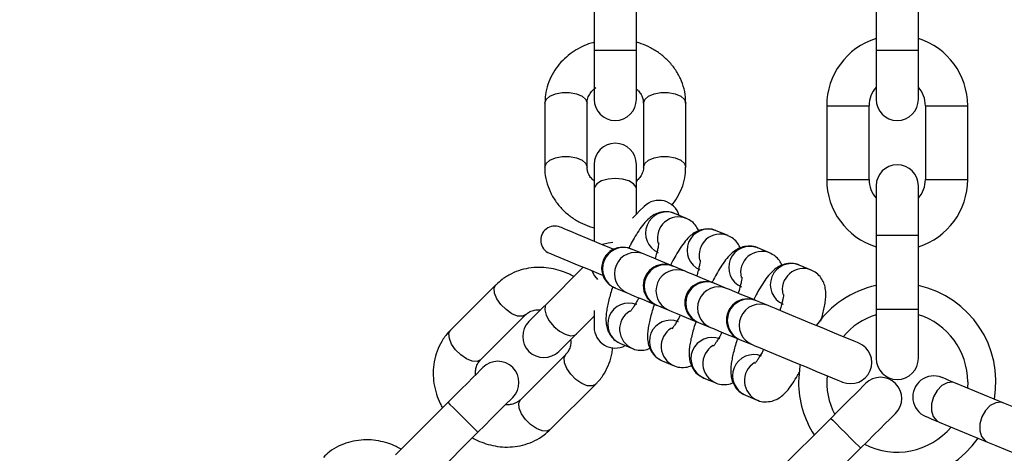
# Model space of a CAD drawing. Units: millimetres. Extents: x 19268 to 21898, y 45248 to 46743.
# Drawn here: x 19515 to 19655, y 45933 to 45994 of the extents above; entities that cross this region are included whole.
import ezdxf

# ---------------------------------------------------------------- set-up
doc = ezdxf.new("R2010")
doc.units = ezdxf.units.MM
doc.header["$LTSCALE"] = 200

msp = doc.modelspace()

# ---------------------------------------------------------------- linework, layer by layer
at = {"color": 7, "linetype": 'Continuous', "lineweight": 25}
for p, q in [((19596.63, 46000.41), (19596.63, 45989.91)), ((19602.63, 45989.91), (19602.63, 46000.41)), ((19636.64, 46000.41), (19636.64, 45989.91)), ((19642.64, 45989.91), (19642.64, 46000.41)), ((19596.63, 45989.91), (19596.63, 45982.91)), ((19602.63, 45982.91), (19602.63, 45989.91)), ((19636.64, 45989.91), (19636.64, 45982.91)), ((19642.64, 45982.91), (19642.64, 45989.91)), ((19589.63, 45982.38), (19589.63, 45973.29)), ((19595.63, 45973.29), (19595.63, 45982.38)), ((19603.63, 45982.38), (19603.63, 45973.29)), ((19609.63, 45973.29), (19609.63, 45982.38)), ((19629.64, 45982.01), (19629.64, 45971.51)), ((19635.64, 45971.51), (19635.64, 45982.01)), ((19643.64, 45982.01), (19643.64, 45971.51)), ((19649.64, 45971.51), (19649.64, 45982.01)), ((19596.63, 45973.67), (19596.63, 45970.17)), ((19602.63, 45970.17), (19602.63, 45973.67)), ((19596.63, 45970.17), (19596.63, 45962.76)), ((19602.63, 45966.59), (19602.63, 45970.17)), ((19636.64, 45970.61), (19636.64, 45963.61)), ((19642.64, 45963.61), (19642.64, 45970.61)), ((19609.72, 45965.99), (19608.04, 45966.69)), ((19615.63, 45963.55), (19613.94, 45964.25)), ((19636.64, 45963.61), (19636.64, 45953.11)), ((19642.64, 45953.11), (19642.64, 45963.61)), ((19601.84, 45961.68), (19601.94, 45961.64)), ((19603.63, 45960.94), (19601.94, 45961.64)), ((19621.53, 45961.1), (19619.85, 45961.8)), ((19595.1, 45959.06), (19589.86, 45953.82)), ((19609.53, 45958.5), (19607.85, 45959.2)), ((19627.43, 45958.66), (19625.75, 45959.36)), ((19613.65, 45956.79), (19613.75, 45956.75)), ((19615.43, 45956.05), (19613.75, 45956.75)), ((19582.7, 45956.56), (19576.27, 45950.13)), ((19599.65, 45956.1), (19601.33, 45955.4)), ((19619.65, 45954.3), (19619.56, 45954.35)), ((19621.34, 45953.61), (19619.65, 45954.3)), ((19596.63, 45952.89), (19596.63, 45950.57)), ((19605.45, 45953.69), (19605.55, 45953.65)), ((19605.55, 45953.65), (19607.23, 45952.95)), ((19636.64, 45953.11), (19636.64, 45946.11)), ((19642.64, 45946.11), (19642.64, 45953.11)), ((19580.52, 45945.89), (19586.95, 45952.32)), ((19594.11, 45949.58), (19596.63, 45952.11)), ((19611.36, 45951.25), (19611.45, 45951.21)), ((19611.45, 45951.21), (19613.14, 45950.51)), ((19617.26, 45948.8), (19617.36, 45948.76)), ((19617.36, 45948.76), (19619.04, 45948.06)), ((19600.38, 45948.21), (19602.07, 45947.52)), ((19592.6, 45946.66), (19586.17, 45940.23)), ((19606.29, 45945.77), (19607.97, 45945.07)), ((19612.19, 45943.32), (19613.88, 45942.63)), ((19649.64, 45942.78), (19649.6, 45941.9)), ((19590.42, 45935.99), (19596.85, 45942.42)), ((19654.75, 45939.77), (19647.89, 45942.61)), ((19618.1, 45940.88), (19619.78, 45940.18)), ((19575.9, 45939.86), (19568.47, 45932.43)), ((19630.21, 45937.59), (19622.78, 45930.17)), ((19645.59, 45937.07), (19652.45, 45934.23)), ((19572.72, 45928.19), (19580.14, 45935.62)), ((19627.03, 45925.93), (19634.45, 45933.35))]:
    msp.add_line(p, q, dxfattribs=at)
at = {"color": 1, "linetype": 'Continuous', "lineweight": 25}
for p, q in [((19596.63, 45989.91), (19602.63, 45989.91)), ((19636.64, 45989.91), (19642.64, 45989.91)), ((19629.64, 45982.01), (19635.64, 45982.01)), ((19643.64, 45982.01), (19649.64, 45982.01)), ((19629.64, 45971.51), (19635.64, 45971.51)), ((19643.64, 45971.51), (19649.64, 45971.51)), ((19636.64, 45963.61), (19642.64, 45963.61)), ((19636.64, 45953.11), (19642.64, 45953.11))]:
    msp.add_line(p, q, dxfattribs=at)
at = {"color": 1, "linetype": 'Continuous', "lineweight": 25, "flags": 128}
for points in [[(19589.63, 45982.38), (19589.81, 45982.9), (19590.34, 45983.35), (19591.13, 45983.68), (19592.11, 45983.86), (19593.15, 45983.86), (19594.13, 45983.68), (19594.93, 45983.35), (19595.45, 45982.9), (19595.63, 45982.38)], [(19603.63, 45982.38), (19603.81, 45982.9), (19604.34, 45983.35), (19605.13, 45983.68), (19606.11, 45983.86), (19607.15, 45983.86), (19608.13, 45983.68), (19608.93, 45983.35), (19609.45, 45982.9), (19609.63, 45982.38)], [(19589.63, 45973.29), (19589.63, 45973.29), (19589.81, 45973.8), (19590.34, 45974.26), (19591.13, 45974.59), (19592.11, 45974.77), (19593.15, 45974.77), (19594.13, 45974.59), (19594.93, 45974.26), (19595.45, 45973.8), (19595.63, 45973.29), (19595.63, 45973.29)], [(19603.63, 45973.29), (19603.81, 45973.8), (19604.34, 45974.26), (19605.13, 45974.59), (19606.11, 45974.77), (19607.15, 45974.77), (19608.13, 45974.59), (19608.93, 45974.26), (19609.45, 45973.8), (19609.63, 45973.29)], [(19602.63, 45970.17), (19602.59, 45970.43), (19602.23, 45970.92), (19601.56, 45971.32), (19600.66, 45971.58), (19599.63, 45971.67), (19598.61, 45971.58), (19597.7, 45971.32), (19597.04, 45970.92), (19596.68, 45970.43), (19596.63, 45970.17)], [(19599.3, 45962.56), (19598.61, 45962.48), (19597.82, 45962.27)], [(19596.29, 45958.57), (19596.69, 45957.86), (19597.13, 45957.31)], [(19586.95, 45952.32), (19586.46, 45952.09), (19585.77, 45952.13), (19584.97, 45952.46), (19584.15, 45953.03), (19583.41, 45953.77), (19582.85, 45954.58), (19582.52, 45955.38), (19582.47, 45956.07), (19582.7, 45956.56)], [(19589.86, 45953.82), (19589.71, 45953.61), (19589.62, 45953.01), (19589.81, 45952.25), (19590.26, 45951.43), (19590.92, 45950.64), (19591.71, 45949.98), (19592.54, 45949.53), (19593.29, 45949.33), (19593.89, 45949.43), (19594.11, 45949.58)], [(19580.52, 45945.89), (19580.03, 45945.66), (19579.34, 45945.7), (19578.54, 45946.03), (19577.72, 45946.6), (19576.98, 45947.34), (19576.42, 45948.15), (19576.09, 45948.95), (19576.04, 45949.64), (19576.27, 45950.13), (19576.27, 45950.13)], [(19596.85, 45942.42), (19596.85, 45942.42), (19596.36, 45942.19), (19595.67, 45942.23), (19594.87, 45942.56), (19594.05, 45943.13), (19593.31, 45943.87), (19592.75, 45944.68), (19592.42, 45945.48), (19592.37, 45946.17), (19592.6, 45946.66)], [(19647.89, 45942.61), (19647.53, 45942.71), (19646.75, 45942.64), (19645.98, 45942.24), (19645.29, 45941.55), (19644.78, 45940.65), (19644.5, 45939.65), (19644.5, 45938.68), (19644.76, 45937.84), (19645.27, 45937.25), (19645.59, 45937.07)], [(19590.42, 45935.99), (19589.93, 45935.76), (19589.24, 45935.81), (19588.44, 45936.13), (19587.62, 45936.7), (19586.88, 45937.44), (19586.32, 45938.25), (19585.99, 45939.06), (19585.94, 45939.74), (19586.17, 45940.23)], [(19575.9, 45939.86), (19575.93, 45939.83), (19576.18, 45939.57), (19576.66, 45939.1), (19577.3, 45938.46), (19578.02, 45937.74), (19578.75, 45937.01), (19579.38, 45936.37), (19579.86, 45935.9), (19580.11, 45935.65), (19580.14, 45935.62)], [(19654.75, 45939.77), (19654.39, 45939.87), (19653.61, 45939.8), (19652.83, 45939.4), (19652.15, 45938.71), (19651.64, 45937.81), (19651.36, 45936.81), (19651.36, 45935.84), (19651.62, 45935), (19652.13, 45934.41), (19652.45, 45934.23)], [(19630.21, 45937.59), (19630.24, 45937.56), (19630.49, 45937.31), (19630.97, 45936.84), (19631.6, 45936.2), (19632.33, 45935.47), (19633.06, 45934.75), (19633.69, 45934.11), (19634.17, 45933.63), (19634.42, 45933.38), (19634.45, 45933.35)]]:
    msp.add_lwpolyline(points, dxfattribs=at)
at = {"color": 7, "linetype": 'Continuous', "lineweight": 25, "flags": 128}
for points in [[(19603.72, 45967.68), (19603.58, 45967.54), (19603.19, 45967.15), (19602.56, 45966.52), (19602.08, 45966.04)], [(19599.4, 45961.61), (19599.11, 45961.73), (19597.36, 45962.45), (19595.78, 45963.11), (19594.41, 45963.68), (19593.31, 45964.14), (19592.49, 45964.47), (19591.99, 45964.68), (19591.82, 45964.75)], [(19590.29, 45961.06), (19590.46, 45960.99), (19590.96, 45960.78), (19591.77, 45960.44), (19592.88, 45959.98), (19594.25, 45959.42), (19595.83, 45958.76), (19597.58, 45958.03), (19597.86, 45957.92)], [(19607.75, 45959.24), (19606.99, 45959.55), (19605.77, 45960.05), (19604.77, 45960.47), (19604.05, 45960.77), (19603.63, 45960.94)], [(19613.65, 45956.79), (19612.89, 45957.1), (19611.68, 45957.61), (19610.68, 45958.02), (19609.95, 45958.32), (19609.53, 45958.5)], [(19601.33, 45955.4), (19601.75, 45955.23), (19602.48, 45954.92), (19603.48, 45954.51), (19604.69, 45954.01), (19605.45, 45953.69)], [(19619.56, 45954.35), (19618.8, 45954.66), (19617.58, 45955.16), (19616.58, 45955.58), (19615.85, 45955.88), (19615.43, 45956.05)], [(19589.86, 45953.82), (19589.32, 45953.28), (19588.84, 45952.8), (19588.41, 45952.37), (19588.05, 45952.01), (19587.77, 45951.72), (19587.56, 45951.52), (19587.43, 45951.39), (19587.39, 45951.35)], [(19607.23, 45952.95), (19607.65, 45952.78), (19608.38, 45952.48), (19609.38, 45952.07), (19610.6, 45951.56), (19611.36, 45951.25)], [(19634.17, 45948.29), (19634.01, 45948.36), (19633.51, 45948.56), (19632.72, 45948.89), (19631.66, 45949.33), (19630.4, 45949.85), (19629, 45950.43), (19627.53, 45951.04), (19626.07, 45951.64), (19624.7, 45952.21), (19623.48, 45952.72), (19622.48, 45953.13), (19621.76, 45953.43), (19621.34, 45953.61)], [(19613.14, 45950.51), (19613.56, 45950.34), (19614.29, 45950.03), (19615.28, 45949.62), (19616.5, 45949.12), (19617.26, 45948.8)], [(19591.63, 45947.11), (19591.67, 45947.15), (19591.8, 45947.27), (19592.01, 45947.48), (19592.29, 45947.77), (19592.65, 45948.13), (19593.08, 45948.55), (19593.57, 45949.04), (19594.11, 45949.58)], [(19619.04, 45948.06), (19619.46, 45947.89), (19620.19, 45947.59), (19621.19, 45947.17), (19622.41, 45946.67), (19623.78, 45946.1), (19625.24, 45945.5), (19626.7, 45944.89), (19628.1, 45944.31), (19629.36, 45943.79), (19630.42, 45943.35), (19631.22, 45943.02), (19631.71, 45942.82), (19631.88, 45942.75)], [(19580.85, 45944.81), (19580.75, 45944.71), (19580.47, 45944.43), (19580.02, 45943.97), (19579.4, 45943.36), (19578.65, 45942.61), (19577.79, 45941.75), (19576.87, 45940.82), (19575.9, 45939.86)], [(19625.86, 45945.24), (19625.82, 45945.03), (19625.64, 45942.78)], [(19647.89, 45942.61), (19647.46, 45942.79), (19647.08, 45942.94), (19646.76, 45943.08), (19646.49, 45943.19), (19646.27, 45943.28), (19646.12, 45943.34), (19646.02, 45943.38), (19645.99, 45943.39)], [(19635.16, 45942.54), (19635.06, 45942.45), (19634.78, 45942.17), (19634.32, 45941.71), (19633.71, 45941.09), (19632.96, 45940.34), (19632.1, 45939.49), (19631.17, 45938.56), (19630.21, 45937.59)], [(19580.14, 45935.62), (19581.11, 45936.58), (19582.04, 45937.51), (19582.89, 45938.37), (19583.64, 45939.12), (19584.26, 45939.73), (19584.72, 45940.19), (19585, 45940.47), (19585.09, 45940.57)], [(19665.79, 45935.2), (19665.61, 45935.27), (19665.08, 45935.49), (19664.24, 45935.84), (19663.12, 45936.3), (19661.79, 45936.85), (19660.33, 45937.46), (19658.81, 45938.08), (19657.32, 45938.7), (19655.94, 45939.27), (19654.75, 45939.77)], [(19634.45, 45933.35), (19635.42, 45934.32), (19636.34, 45935.24), (19637.2, 45936.1), (19637.95, 45936.85), (19638.57, 45937.47), (19639.02, 45937.92), (19639.31, 45938.2), (19639.4, 45938.3)], [(19643.7, 45937.85), (19643.73, 45937.84), (19643.82, 45937.8), (19643.98, 45937.74), (19644.19, 45937.65), (19644.46, 45937.53), (19644.79, 45937.4), (19645.16, 45937.24), (19645.59, 45937.07)], [(19652.45, 45934.23), (19653.64, 45933.73), (19655.02, 45933.16), (19656.52, 45932.54), (19658.03, 45931.91), (19659.5, 45931.31), (19660.82, 45930.76), (19661.94, 45930.29), (19662.79, 45929.94), (19663.31, 45929.73), (19663.49, 45929.65)]]:
    msp.add_lwpolyline(points, dxfattribs=at)
at = {"color": 7, "linetype": 'Continuous', "lineweight": 25}
for centre, radius, start, end in [((19513.48, 45994.43), 245.5, 270, 180), ((19513.48, 45994.43), 225.5, 180.1, 90), ((19639.64, 45982.01), 10, 107.4576, 180), ((19639.64, 45982.01), 10, 0, 72.5424), ((19639.64, 45982.01), 4, 138.5904, 180), ((19639.64, 45982.01), 4, 0, 41.4096), ((19599.63, 45982.91), 3, 180, 0), ((19639.64, 45982.91), 3, 180, 0), ((19599.63, 45973.67), 3, 0, 180), ((19639.64, 45970.61), 3, 0, 180), ((19639.64, 45971.51), 10, 180, 252.5424), ((19639.64, 45971.51), 4, 180, 221.4096), ((19639.64, 45971.51), 10, 287.4576, 0), ((19639.64, 45971.51), 4, 318.5904, 0), ((19605.84, 45965.56), 3, 16.5882, 135), ((19591.05, 45962.9), 2, 67.5, 247.5), ((19600.7, 45958.91), 3, 67.5, 247.5), ((19606.6, 45956.46), 3, 67.5, 247.5), ((19587.09, 45909.18), 54.15, 67.4645, 67.5771), ((19612.5, 45954.02), 3, 67.5, 247.5), ((19579.55, 45907.68), 52.43, 67.4608, 67.5771), ((19639.64, 45942.78), 14, 102.3736, 145.1267), ((19639.64, 45942.78), 14, 349.8736, 77.6264), ((19618.41, 45951.57), 3, 67.5, 247.5), ((19589.51, 45949.23), 3, 135, 315), ((19639.64, 45942.78), 10, 107.4576, 140.267), ((19639.64, 45942.78), 10, 0, 72.5424), ((19599.63, 45950.57), 3, 180, 298.4118), ((19633.03, 45945.52), 3, 247.5, 67.5), ((19582.97, 45942.69), 3, 315, 135), ((19639.64, 45946.11), 3, 180, 0), ((19639.64, 45942.78), 14, 180, 212.6264), ((19639.64, 45942.78), 10, 174.9576, 207.5424), ((19637.28, 45940.42), 3, 315, 135), ((19644.84, 45940.62), 3, 67.5, 247.5), ((19639.64, 45942.78), 10, 242.4576, 320.0424), ((19639.64, 45942.78), 14, 237.3736, 325.1264)]:
    msp.add_arc(centre, radius, start, end, dxfattribs=at)
at = {"color": 1, "linetype": 'Continuous', "lineweight": 25}
for centre, start, end in [((19606.92, 45963.91), 68.1636, 246.8366), ((19608.61, 45963.2), 68.4121, 193.5343), ((19612.82, 45961.46), 68.075, 246.9252), ((19614.52, 45960.76), 68.4129, 193.5352), ((19600.82, 45958.86), 68.0835, 246.9167), ((19602.51, 45958.16), 68.0856, 246.9146), ((19618.73, 45959.02), 68.1642, 246.8339), ((19620.42, 45958.31), 68.4129, 193.5352), ((19624.63, 45956.57), 68.1646, 246.8356), ((19606.73, 45956.41), 68.0842, 246.9139), ((19608.41, 45955.71), 68.0856, 246.9146), ((19626.33, 45955.87), 68.4129, 193.5352), ((19612.63, 45953.97), 68.0856, 246.9146), ((19614.31, 45953.27), 68.0854, 246.9148), ((19601.56, 45950.97), 68.1636, 246.8366), ((19618.53, 45951.52), 68.0856, 246.9146), ((19603.25, 45950.27), 121.2861, 246.8213), ((19620.22, 45950.82), 68.0854, 246.9148), ((19607.47, 45948.53), 68.1636, 246.8366), ((19609.15, 45947.83), 121.286, 246.8214), ((19613.37, 45946.08), 68.075, 246.9251), ((19615.06, 45945.38), 121.2879, 246.822), ((19619.28, 45943.64), 68.1636, 246.8366), ((19620.96, 45942.94), 121.2877, 246.8196)]:
    msp.add_arc(centre, 3, start, end, dxfattribs=at)
at = {"color": 7, "linetype": 'Continuous', "lineweight": 25}
for points, knots in [([(19596.63, 45991.02), (19596.37, 45990.94), (19595.69, 45990.75), (19594.64, 45990.27), (19593.49, 45989.58), (19592.4, 45988.7), (19591.43, 45987.64), (19590.62, 45986.41), (19590.03, 45985.03), (19589.68, 45983.67), (19589.67, 45982.78), (19589.66, 45982.39)], [0, 0, 0, 0, 0.066899, 0.170771, 0.282082, 0.398306, 0.51855, 0.642249, 0.769258, 0.899831, 1, 1, 1, 1]), ([(19609.6, 45982.38), (19609.61, 45982.52), (19609.66, 45983.2), (19609.43, 45984.38), (19608.92, 45985.88), (19608.14, 45987.23), (19607.14, 45988.44), (19605.96, 45989.46), (19604.67, 45990.25), (19603.55, 45990.76), (19602.86, 45990.95), (19602.63, 45991.02)], [0, 0, 0, 0, 0.034622, 0.174726, 0.306136, 0.437813, 0.56941, 0.6999, 0.826888, 0.94278, 1, 1, 1, 1]), ([(19595.65, 45982.38), (19595.64, 45982.42), (19595.61, 45982.71), (19595.75, 45983.21), (19596.12, 45983.87), (19596.53, 45984.34), (19596.85, 45984.55), (19596.94, 45984.61)], [0, 0, 0, 0, 0.047194, 0.373247, 0.653294, 0.908054, 1, 1, 1, 1]), ([(19602.63, 45984.37), (19602.73, 45984.29), (19603.02, 45984.04), (19603.34, 45983.56), (19603.59, 45982.98), (19603.61, 45982.58), (19603.62, 45982.39)], [0, 0, 0, 0, 0.1375, 0.40824, 0.707492, 1, 1, 1, 1]), ([(19589.66, 45973.29), (19589.65, 45973.16), (19589.61, 45972.48), (19589.84, 45971.29), (19590.35, 45969.8), (19591.12, 45968.45), (19592.12, 45967.24), (19593.31, 45966.21), (19594.6, 45965.42), (19595.72, 45964.92), (19596.41, 45964.72), (19596.63, 45964.66)], [0, 0, 0, 0, 0.034621, 0.174724, 0.306141, 0.437818, 0.56941, 0.699911, 0.826891, 0.94278, 1, 1, 1, 1]), ([(19596.63, 45971.31), (19596.54, 45971.39), (19596.25, 45971.64), (19595.93, 45972.12), (19595.67, 45972.7), (19595.66, 45973.1), (19595.65, 45973.29)], [0, 0, 0, 0, 0.137536, 0.408264, 0.707504, 1, 1, 1, 1]), ([(19603.62, 45973.29), (19603.62, 45973.26), (19603.66, 45972.97), (19603.51, 45972.47), (19603.18, 45971.82), (19602.8, 45971.46), (19602.63, 45971.3)], [0, 0, 0, 0, 0.053539, 0.42343, 0.741128, 1, 1, 1, 1]), ([(19607.65, 45967.89), (19607.7, 45967.95), (19608.09, 45968.36), (19608.64, 45969.28), (19609.24, 45970.64), (19609.59, 45972), (19609.6, 45972.9), (19609.6, 45973.29)], [0, 0, 0, 0, 0.03658, 0.28411, 0.538267, 0.799553, 1, 1, 1, 1]), ([(19608.03, 45966.68), (19608.01, 45966.7), (19607.69, 45966.88), (19606.93, 45966.97), (19605.94, 45966.88), (19605.07, 45966.5), (19604.31, 45965.94), (19603.64, 45965.22), (19602.98, 45964.3), (19602.35, 45963.27), (19601.87, 45962.41), (19601.62, 45961.9), (19601.54, 45961.74)], [0, 0, 0, 0, 0.00861, 0.105346, 0.207884, 0.300798, 0.402706, 0.546949, 0.698309, 0.836352, 0.950702, 1, 1, 1, 1]), ([(19611.48, 45964.23), (19611.37, 45964.45), (19611.13, 45964.93), (19610.53, 45965.58), (19609.98, 45965.85), (19609.72, 45965.98)], [0, 0, 0, 0, 0.308463, 0.662975, 1, 1, 1, 1]), ([(19613.93, 45964.24), (19613.91, 45964.25), (19613.59, 45964.44), (19612.84, 45964.53), (19611.85, 45964.43), (19610.97, 45964.05), (19610.21, 45963.49), (19609.55, 45962.77), (19608.88, 45961.85), (19608.25, 45960.82), (19607.78, 45959.96), (19607.52, 45959.45), (19607.44, 45959.3)], [0, 0, 0, 0, 0.00861, 0.105346, 0.207883, 0.30081, 0.402717, 0.546945, 0.698324, 0.83635, 0.95071, 1, 1, 1, 1]), ([(19605.8, 45962.51), (19605.8, 45962.52), (19605.8, 45962.53), (19605.78, 45962.3), (19605.71, 45961.89), (19605.56, 45961.25), (19605.41, 45960.69), (19605.29, 45960.32), (19605.27, 45960.26)], [0, 0, 0, 0, 0.081298, 0.267519, 0.472289, 0.686507, 0.953593, 1, 1, 1, 1]), ([(19617.38, 45961.78), (19617.27, 45962.01), (19617.04, 45962.49), (19616.43, 45963.14), (19615.89, 45963.41), (19615.62, 45963.54)], [0, 0, 0, 0, 0.308453, 0.662955, 1, 1, 1, 1]), ([(19619.84, 45961.79), (19619.81, 45961.81), (19619.5, 45961.99), (19618.74, 45962.08), (19617.75, 45961.99), (19616.88, 45961.6), (19616.12, 45961.05), (19615.45, 45960.33), (19614.78, 45959.41), (19614.16, 45958.38), (19613.68, 45957.52), (19613.42, 45957), (19613.35, 45956.85)], [0, 0, 0, 0, 0.00861, 0.105346, 0.207893, 0.3008, 0.402721, 0.546949, 0.698313, 0.836357, 0.950702, 1, 1, 1, 1]), ([(19623.28, 45959.34), (19623.18, 45959.56), (19622.94, 45960.04), (19622.34, 45960.69), (19621.79, 45960.96), (19621.52, 45961.09)], [0, 0, 0, 0, 0.3084625, 0.6629747, 1, 1, 1, 1]), ([(19611.7, 45960.07), (19611.7, 45960.07), (19611.7, 45960.08), (19611.69, 45959.85), (19611.61, 45959.44), (19611.47, 45958.81), (19611.32, 45958.25), (19611.2, 45957.87), (19611.18, 45957.82)], [0, 0, 0, 0, 0.081296, 0.267569, 0.472333, 0.686547, 0.953594, 1, 1, 1, 1]), ([(19625.74, 45959.35), (19625.72, 45959.36), (19625.4, 45959.55), (19624.65, 45959.64), (19623.65, 45959.54), (19622.78, 45959.16), (19622.02, 45958.6), (19621.36, 45957.88), (19620.69, 45956.96), (19620.06, 45955.93), (19619.59, 45955.09), (19619.35, 45954.6), (19619.28, 45954.46)], [0, 0, 0, 0, 0.008661, 0.105985, 0.209134, 0.302606, 0.405128, 0.550227, 0.702494, 0.841348, 0.956386, 1, 1, 1, 1]), ([(19593.76, 45957.72), (19593.52, 45957.85), (19592.9, 45958.19), (19591.82, 45958.6), (19590.51, 45958.93), (19589.12, 45959.07), (19587.69, 45959.01), (19586.25, 45958.71), (19584.86, 45958.16), (19583.65, 45957.44), (19583, 45956.81), (19582.72, 45956.54)], [0, 0, 0, 0, 0.066895, 0.170768, 0.282086, 0.39831, 0.518548, 0.642247, 0.769256, 0.899831, 1, 1, 1, 1]), ([(19628.8, 45951.41), (19628.83, 45951.53), (19628.97, 45951.97), (19629.15, 45952.68), (19629.34, 45953.54), (19629.47, 45954.36), (19629.53, 45955.18), (19629.48, 45955.99), (19629.26, 45956.82), (19628.85, 45957.58), (19628.24, 45958.25), (19627.69, 45958.52), (19627.43, 45958.65)], [0, 0, 0, 0, 0.040563, 0.149612, 0.260888, 0.374874, 0.494842, 0.621494, 0.717106, 0.809869, 0.907334, 1, 1, 1, 1]), ([(19617.61, 45957.62), (19617.61, 45957.63), (19617.61, 45957.64), (19617.59, 45957.41), (19617.52, 45957), (19617.37, 45956.36), (19617.22, 45955.8), (19617.1, 45955.43), (19617.08, 45955.37)], [0, 0, 0, 0, 0.081298, 0.26752, 0.472288, 0.686506, 0.953593, 1, 1, 1, 1]), ([(19599.29, 45956.3), (19599.25, 45956.21), (19599.11, 45955.79), (19598.9, 45955.08), (19598.66, 45954.19), (19598.48, 45953.33), (19598.35, 45952.51), (19598.29, 45951.69), (19598.34, 45950.88), (19598.56, 45950.05), (19598.97, 45949.3), (19599.58, 45948.63), (19600.12, 45948.36), (19600.39, 45948.23)], [0, 0, 0, 0, 0.028766, 0.123861, 0.223442, 0.325057, 0.429147, 0.538699, 0.654354, 0.741667, 0.826376, 0.915379, 1, 1, 1, 1]), ([(19602.98, 45954.72), (19602.9, 45954.57), (19602.7, 45954.19), (19602.41, 45953.69), (19602.11, 45953.22), (19601.89, 45952.91), (19601.75, 45952.75), (19601.75, 45952.75), (19601.75, 45952.75)], [0, 0, 0, 0, 0.136614, 0.34531, 0.546655, 0.73485, 0.905467, 1, 1, 1, 1]), ([(19623.51, 45955.18), (19623.51, 45955.18), (19623.51, 45955.19), (19623.49, 45954.96), (19623.42, 45954.55), (19623.28, 45953.92), (19623.13, 45953.36), (19623, 45952.98), (19622.99, 45952.92)], [0, 0, 0, 0, 0.081296, 0.267568, 0.472332, 0.686547, 0.953593, 1, 1, 1, 1]), ([(19586.96, 45952.31), (19586.98, 45952.34), (19587.15, 45952.56), (19587.62, 45952.81), (19588.31, 45953.04), (19588.83, 45953.03), (19589.06, 45953.02)], [0, 0, 0, 0, 0.05354, 0.423441, 0.741125, 1, 1, 1, 1]), ([(19605.19, 45953.86), (19605.16, 45953.76), (19605.02, 45953.35), (19604.81, 45952.64), (19604.57, 45951.74), (19604.38, 45950.89), (19604.25, 45950.07), (19604.19, 45949.25), (19604.24, 45948.44), (19604.46, 45947.61), (19604.87, 45946.85), (19605.48, 45946.18), (19606.03, 45945.91), (19606.29, 45945.78)], [0, 0, 0, 0, 0.028773, 0.123867, 0.223435, 0.325063, 0.429152, 0.538703, 0.654357, 0.741669, 0.826378, 0.91538, 1, 1, 1, 1]), ([(19608.88, 45952.27), (19608.8, 45952.12), (19608.6, 45951.75), (19608.31, 45951.24), (19608.02, 45950.78), (19607.8, 45950.47), (19607.66, 45950.3), (19607.66, 45950.3), (19607.66, 45950.3)], [0, 0, 0, 0, 0.136591, 0.345332, 0.546643, 0.734895, 0.905518, 1, 1, 1, 1]), ([(19611.09, 45951.41), (19611.06, 45951.31), (19610.92, 45950.9), (19610.71, 45950.19), (19610.47, 45949.3), (19610.28, 45948.44), (19610.15, 45947.62), (19610.09, 45946.8), (19610.14, 45945.99), (19610.37, 45945.16), (19610.77, 45944.4), (19611.38, 45943.73), (19611.93, 45943.47), (19612.2, 45943.33)], [0, 0, 0, 0, 0.0287698, 0.1238617, 0.2234433, 0.3250586, 0.4291488, 0.5387015, 0.6543573, 0.7416682, 0.8263826, 0.9153791, 1, 1, 1, 1]), ([(19576.29, 45950.11), (19576.19, 45950.02), (19575.68, 45949.57), (19575.01, 45948.57), (19574.31, 45947.16), (19573.9, 45945.65), (19573.75, 45944.09), (19573.87, 45942.53), (19574.22, 45941.06), (19574.66, 45939.91), (19575, 45939.28), (19575.12, 45939.08)], [0, 0, 0, 0, 0.0346169, 0.1747209, 0.306136, 0.4378133, 0.5694081, 0.699901, 0.8268831, 0.9427783, 1, 1, 1, 1]), ([(19614.78, 45949.83), (19614.71, 45949.68), (19614.51, 45949.3), (19614.21, 45948.8), (19613.92, 45948.33), (19613.7, 45948.02), (19613.56, 45947.86), (19613.56, 45947.86), (19613.56, 45947.86)], [0, 0, 0, 0, 0.136606, 0.345343, 0.54665, 0.734897, 0.905464, 1, 1, 1, 1]), ([(19593.3, 45948.77), (19593.31, 45948.65), (19593.34, 45948.27), (19593.23, 45947.7), (19592.99, 45947.11), (19592.73, 45946.82), (19592.59, 45946.67)], [0, 0, 0, 0, 0.137534, 0.408269, 0.707509, 1, 1, 1, 1]), ([(19616.98, 45948.92), (19616.95, 45948.84), (19616.82, 45948.44), (19616.61, 45947.75), (19616.37, 45946.85), (19616.19, 45946), (19616.06, 45945.18), (19616, 45944.36), (19616.05, 45943.55), (19616.27, 45942.71), (19616.68, 45941.96), (19617.29, 45941.29), (19617.83, 45941.02), (19618.1, 45940.89)], [0, 0, 0, 0, 0.023981, 0.119542, 0.219603, 0.32172, 0.426338, 0.536431, 0.652658, 0.740399, 0.825527, 0.914969, 1, 1, 1, 1]), ([(19596.83, 45942.44), (19596.93, 45942.53), (19597.44, 45942.98), (19598.11, 45943.98), (19598.8, 45945.39), (19599.17, 45946.63), (19599.23, 45947.41), (19599.25, 45947.66)], [0, 0, 0, 0, 0.069114, 0.348773, 0.61111, 0.873959, 1, 1, 1, 1]), ([(19602.08, 45947.53), (19602.1, 45947.51), (19602.42, 45947.33), (19603.17, 45947.25), (19604.01, 45947.3), (19604.42, 45947.48), (19604.53, 45947.54)], [0, 0, 0, 0, 0.034538, 0.422208, 0.833124, 1, 1, 1, 1]), ([(19620.69, 45947.38), (19620.61, 45947.23), (19620.41, 45946.86), (19620.12, 45946.35), (19619.82, 45945.89), (19619.6, 45945.58), (19619.46, 45945.41), (19619.46, 45945.41), (19619.46, 45945.41)], [0, 0, 0, 0, 0.136611, 0.34532, 0.546678, 0.734885, 0.905517, 1, 1, 1, 1]), ([(19579.82, 45943.78), (19579.81, 45943.91), (19579.78, 45944.28), (19579.89, 45944.85), (19580.13, 45945.44), (19580.39, 45945.74), (19580.53, 45945.88)], [0, 0, 0, 0, 0.137498, 0.408251, 0.707495, 1, 1, 1, 1]), ([(19607.98, 45945.08), (19608, 45945.07), (19608.32, 45944.88), (19609.07, 45944.8), (19609.91, 45944.85), (19610.32, 45945.04), (19610.44, 45945.09)], [0, 0, 0, 0, 0.0345391, 0.4222276, 0.8331624, 1, 1, 1, 1]), ([(19619.79, 45940.19), (19619.81, 45940.18), (19620.13, 45939.99), (19620.88, 45939.9), (19621.87, 45940), (19622.75, 45940.38), (19623.51, 45940.94), (19624.17, 45941.65), (19624.84, 45942.58), (19625.4, 45943.48), (19625.73, 45944.09), (19625.84, 45944.3)], [0, 0, 0, 0, 0.009488, 0.116108, 0.22911, 0.331498, 0.443821, 0.602768, 0.76958, 0.921711, 1, 1, 1, 1]), ([(19613.88, 45942.64), (19613.91, 45942.62), (19614.23, 45942.44), (19614.97, 45942.35), (19615.81, 45942.41), (19616.22, 45942.59), (19616.34, 45942.65)], [0, 0, 0, 0, 0.034504, 0.42223, 0.833163, 1, 1, 1, 1]), ([(19586.16, 45940.24), (19586.14, 45940.21), (19585.97, 45939.99), (19585.5, 45939.74), (19584.81, 45939.51), (19584.29, 45939.52), (19584.05, 45939.53)], [0, 0, 0, 0, 0.053542, 0.423439, 0.741159, 1, 1, 1, 1]), ([(19579.36, 45934.84), (19579.6, 45934.7), (19580.22, 45934.36), (19581.3, 45933.96), (19582.61, 45933.63), (19584, 45933.48), (19585.43, 45933.55), (19586.87, 45933.84), (19588.26, 45934.4), (19589.47, 45935.11), (19590.12, 45935.74), (19590.4, 45936.01)], [0, 0, 0, 0, 0.066898, 0.17077, 0.282085, 0.398309, 0.518547, 0.642246, 0.769255, 0.899831, 1, 1, 1, 1]), ([(19569.25, 45933.21), (19569.01, 45933.35), (19568.4, 45933.69), (19567.32, 45934.09), (19566.01, 45934.42), (19564.62, 45934.57), (19563.18, 45934.5), (19561.74, 45934.21), (19560.35, 45933.66), (19559.14, 45932.94), (19558.5, 45932.31), (19558.22, 45932.04)], [0, 0, 0, 0, 0.066898, 0.170771, 0.282085, 0.3983, 0.518548, 0.642246, 0.769256, 0.899831, 1, 1, 1, 1])]:
    msp.add_open_spline(points, degree=3, knots=knots, dxfattribs=at)

doc.saveas('drawing.dxf')
